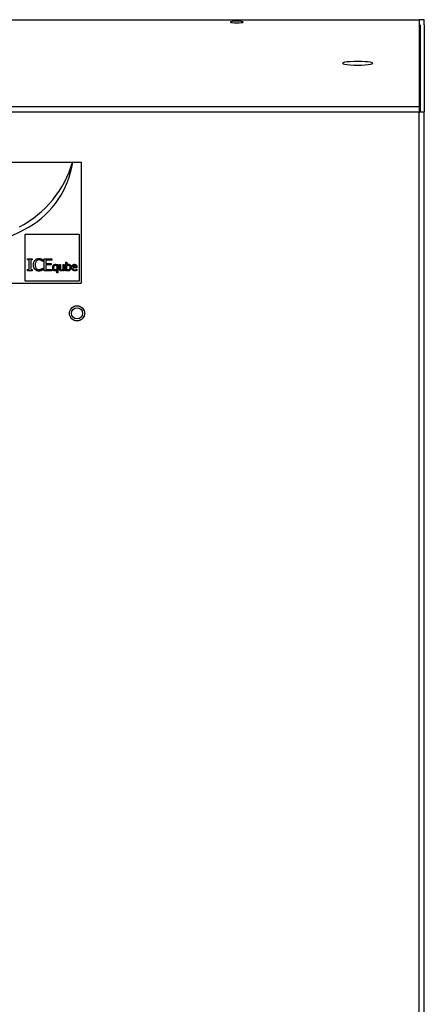
# Model space of a CAD drawing. Units: inches. Extents: x 0 to 123, y 0 to 117.
# Drawn here: x 65 to 71, y 54 to 68 of the extents above; entities that cross this region are included whole.
import ezdxf

# ---------------------------------------------------------------- set-up
doc = ezdxf.new("R2010")
doc.units = ezdxf.units.IN
doc.header["$MEASUREMENT"] = 0

msp = doc.modelspace()

# ---------------------------------------------------------------- linework, layer by layer
at = {"color": 7, "linetype": 'Continuous', "lineweight": 25}
for p, q in [((55.204, 67.743), (70.986, 67.743)), ((70.986, 67.743), (70.986, 66.482)), ((71.06, 67.741), (70.986, 67.741)), ((71.001, 67.67), (71.001, 66.41)), ((71.06, 67.67), (71.06, 67.741)), ((71.061, 67.671), (71.06, 67.671)), ((71.061, 67.671), (71.061, 66.41)), ((70.986, 67.241), (71.001, 67.241)), ((70.986, 66.482), (55.204, 66.482)), ((70.986, 66.408), (55.204, 66.408)), ((70.986, 66.482), (70.986, 66.408)), ((70.986, 25.653), (70.986, 66.408)), ((71.001, 66.41), (71.061, 66.41)), ((71.061, 25.653), (71.061, 66.41)), ((60.095, 65.683), (66.095, 65.683)), ((66.095, 65.683), (66.095, 63.933)), ((65.281, 64.639), (66.065, 64.639)), ((65.281, 63.963), (65.281, 64.639)), ((66.065, 64.639), (66.065, 63.963)), ((65.316, 64.286), (65.384, 64.286)), ((65.316, 64.268), (65.316, 64.286)), ((65.338, 64.268), (65.316, 64.268)), ((65.338, 64.129), (65.338, 64.268)), ((65.362, 64.268), (65.362, 64.129)), ((65.384, 64.268), (65.362, 64.268)), ((65.384, 64.286), (65.384, 64.268)), ((65.535, 64.246), (65.534, 64.246)), ((65.535, 64.274), (65.535, 64.246)), ((65.557, 64.286), (65.667, 64.286)), ((65.557, 64.111), (65.557, 64.286)), ((65.58, 64.265), (65.58, 64.217)), ((65.667, 64.265), (65.58, 64.265)), ((65.667, 64.286), (65.667, 64.265)), ((65.87, 64.113), (65.87, 64.238)), ((65.87, 64.238), (65.885, 64.238)), ((65.885, 64.238), (65.885, 64.193)), ((65.316, 64.129), (65.338, 64.129)), ((65.316, 64.111), (65.316, 64.129)), ((65.384, 64.111), (65.316, 64.111)), ((65.362, 64.129), (65.384, 64.129)), ((65.384, 64.129), (65.384, 64.111)), ((65.534, 64.151), (65.535, 64.151)), ((65.535, 64.151), (65.535, 64.123)), ((65.667, 64.111), (65.557, 64.111)), ((65.58, 64.217), (65.661, 64.217)), ((65.58, 64.197), (65.58, 64.132)), ((65.661, 64.197), (65.58, 64.197)), ((65.58, 64.132), (65.667, 64.132)), ((65.661, 64.217), (65.661, 64.197)), ((65.667, 64.132), (65.667, 64.111)), ((65.741, 64.199), (65.742, 64.203)), ((65.741, 64.187), (65.741, 64.135)), ((65.741, 64.08), (65.741, 64.123)), ((65.742, 64.203), (65.756, 64.203)), ((65.756, 64.203), (65.756, 64.08)), ((65.777, 64.144), (65.777, 64.203)), ((65.777, 64.203), (65.792, 64.203)), ((65.792, 64.203), (65.792, 64.152)), ((65.833, 64.203), (65.848, 64.203)), ((65.833, 64.136), (65.833, 64.203)), ((65.833, 64.113), (65.833, 64.123)), ((65.848, 64.113), (65.833, 64.113)), ((65.848, 64.203), (65.848, 64.113)), ((65.884, 64.113), (65.87, 64.113)), ((65.885, 64.117), (65.884, 64.113)), ((65.885, 64.129), (65.885, 64.181)), ((66.018, 64.168), (65.97, 64.168)), ((66.032, 64.156), (65.97, 64.156)), ((66.03, 64.135), (66.031, 64.135)), ((66.031, 64.135), (66.031, 64.118)), ((66.032, 64.165), (66.032, 64.156)), ((66.065, 63.963), (65.281, 63.963)), ((65.756, 64.08), (65.741, 64.08)), ((60.095, 63.933), (66.095, 63.933))]:
    msp.add_line(p, q, dxfattribs=at)
at = {"color": 7, "linetype": 'Continuous', "lineweight": 25, "flags": 128}
for points in [[(68.345, 67.698), (68.381, 67.699), (68.411, 67.701), (68.432, 67.705), (68.439, 67.709), (68.432, 67.713), (68.411, 67.717), (68.381, 67.72), (68.345, 67.721), (68.309, 67.72), (68.279, 67.717), (68.258, 67.713), (68.251, 67.709), (68.258, 67.705), (68.279, 67.701), (68.309, 67.699), (68.345, 67.698)], [(70.095, 67.087), (70.152, 67.087), (70.204, 67.09), (70.25, 67.094), (70.284, 67.1), (70.306, 67.106), (70.314, 67.113), (70.306, 67.12), (70.284, 67.127), (70.25, 67.132), (70.204, 67.136), (70.152, 67.139), (70.095, 67.14), (70.038, 67.139), (69.986, 67.136), (69.94, 67.132), (69.905, 67.127), (69.884, 67.12), (69.876, 67.113), (69.884, 67.106), (69.905, 67.1), (69.94, 67.094), (69.986, 67.09), (70.038, 67.087), (70.095, 67.087)]]:
    msp.add_lwpolyline(points, dxfattribs=at)
at = {"color": 7, "linetype": 'Continuous', "lineweight": 25}
for radius in [0.11, 0.109, 0.0815]:
    msp.add_circle((66.033, 63.496), radius, dxfattribs=at)
for centre, radius, start, end in [((64.475, 66.127), 1.559, 297.8132, 343.4744), ((64.688, 65.865), 1.295, 300.1403, 351.9083), ((64.144, 66.802), 2.378, 243.8101, 300.1403)]:
    msp.add_arc(centre, radius, start, end, dxfattribs=at)
for points, knots in [([(70.986, 66.408), (70.996, 66.408), (71.016, 66.409), (71.04, 66.409), (71.058, 66.41), (71.06, 66.41), (71.061, 66.41)], [0, 0, 0, 0, 0.2499964, 0.4999984, 0.7500003, 1, 1, 1, 1]), ([(65.403, 64.198), (65.403, 64.205), (65.404, 64.223), (65.41, 64.246), (65.421, 64.26), (65.425, 64.265)], [0, 0, 0, 0, 0.277189, 0.741479, 1, 1, 1, 1]), ([(65.425, 64.265), (65.429, 64.269), (65.439, 64.279), (65.459, 64.288), (65.474, 64.289), (65.481, 64.289)], [0, 0, 0, 0, 0.274074, 0.645727, 1, 1, 1, 1]), ([(65.443, 64.251), (65.438, 64.244), (65.431, 64.232), (65.428, 64.214), (65.427, 64.203), (65.427, 64.198)], [0, 0, 0, 0, 0.45021, 0.721845, 1, 1, 1, 1]), ([(65.481, 64.269), (65.477, 64.269), (65.468, 64.268), (65.454, 64.262), (65.446, 64.255), (65.443, 64.251)], [0, 0, 0, 0, 0.264928, 0.64696, 1, 1, 1, 1]), ([(65.481, 64.289), (65.484, 64.289), (65.49, 64.289), (65.501, 64.288), (65.508, 64.286), (65.512, 64.285)], [0, 0, 0, 0, 0.281972, 0.564022, 1, 1, 1, 1]), ([(65.514, 64.261), (65.511, 64.262), (65.505, 64.265), (65.494, 64.269), (65.486, 64.269), (65.481, 64.269)], [0, 0, 0, 0, 0.301041, 0.601938, 1, 1, 1, 1]), ([(65.512, 64.285), (65.514, 64.284), (65.518, 64.282), (65.526, 64.279), (65.532, 64.276), (65.535, 64.274)], [0, 0, 0, 0, 0.259559, 0.519267, 1, 1, 1, 1]), ([(65.534, 64.246), (65.532, 64.248), (65.528, 64.252), (65.521, 64.257), (65.516, 64.259), (65.514, 64.261)], [0, 0, 0, 0, 0.3227549, 0.65963, 1, 1, 1, 1]), ([(65.425, 64.131), (65.421, 64.135), (65.412, 64.147), (65.404, 64.171), (65.403, 64.189), (65.403, 64.198)], [0, 0, 0, 0, 0.2261937, 0.6350233, 1, 1, 1, 1]), ([(65.481, 64.108), (65.475, 64.108), (65.461, 64.109), (65.441, 64.116), (65.43, 64.126), (65.425, 64.131)], [0, 0, 0, 0, 0.265314, 0.686339, 1, 1, 1, 1]), ([(65.427, 64.198), (65.428, 64.188), (65.428, 64.174), (65.435, 64.156), (65.44, 64.149), (65.443, 64.145)], [0, 0, 0, 0, 0.5255704, 0.7583699, 1, 1, 1, 1]), ([(65.443, 64.145), (65.446, 64.143), (65.452, 64.136), (65.465, 64.129), (65.476, 64.128), (65.481, 64.128)], [0, 0, 0, 0, 0.26491, 0.633739, 1, 1, 1, 1]), ([(65.481, 64.128), (65.485, 64.128), (65.491, 64.128), (65.503, 64.131), (65.511, 64.134), (65.515, 64.137)], [0, 0, 0, 0, 0.285813, 0.571894, 1, 1, 1, 1]), ([(65.512, 64.113), (65.509, 64.112), (65.502, 64.11), (65.492, 64.108), (65.485, 64.108), (65.481, 64.108)], [0, 0, 0, 0, 0.330572, 0.662341, 1, 1, 1, 1]), ([(65.535, 64.123), (65.533, 64.122), (65.529, 64.12), (65.521, 64.116), (65.515, 64.114), (65.512, 64.113)], [0, 0, 0, 0, 0.299412, 0.598903, 1, 1, 1, 1]), ([(65.515, 64.137), (65.517, 64.138), (65.522, 64.141), (65.528, 64.145), (65.532, 64.149), (65.534, 64.151)], [0, 0, 0, 0, 0.315986, 0.656698, 1, 1, 1, 1]), ([(65.68, 64.158), (65.681, 64.164), (65.681, 64.174), (65.687, 64.186), (65.69, 64.191), (65.692, 64.193)], [0, 0, 0, 0, 0.537388, 0.764831, 1, 1, 1, 1]), ([(65.714, 64.111), (65.71, 64.111), (65.703, 64.112), (65.695, 64.117), (65.687, 64.126), (65.681, 64.139), (65.681, 64.151), (65.68, 64.158)], [0, 0, 0, 0, 0.159311, 0.31964, 0.463656, 0.683447, 1, 1, 1, 1]), ([(65.692, 64.193), (65.694, 64.195), (65.698, 64.2), (65.707, 64.204), (65.715, 64.205), (65.718, 64.205)], [0, 0, 0, 0, 0.262045, 0.652471, 1, 1, 1, 1]), ([(65.696, 64.158), (65.696, 64.164), (65.697, 64.172), (65.701, 64.182), (65.706, 64.188), (65.713, 64.191), (65.718, 64.192), (65.721, 64.192)], [0, 0, 0, 0, 0.339515, 0.522196, 0.67732, 0.833191, 1, 1, 1, 1]), ([(65.717, 64.126), (65.714, 64.126), (65.71, 64.126), (65.704, 64.13), (65.7, 64.135), (65.697, 64.145), (65.696, 64.153), (65.696, 64.158)], [0, 0, 0, 0, 0.186264, 0.310365, 0.434149, 0.654882, 1, 1, 1, 1]), ([(65.741, 64.123), (65.739, 64.121), (65.733, 64.116), (65.724, 64.112), (65.717, 64.111), (65.714, 64.111)], [0, 0, 0, 0, 0.263467, 0.715503, 1, 1, 1, 1]), ([(65.741, 64.135), (65.739, 64.134), (65.735, 64.131), (65.728, 64.127), (65.722, 64.126), (65.718, 64.126), (65.717, 64.126)], [0, 0, 0, 0, 0.260945, 0.521956, 0.921089, 1, 1, 1, 1]), ([(65.718, 64.205), (65.721, 64.205), (65.725, 64.205), (65.732, 64.203), (65.737, 64.201), (65.741, 64.199)], [0, 0, 0, 0, 0.293669, 0.53198, 1, 1, 1, 1]), ([(65.721, 64.192), (65.723, 64.192), (65.727, 64.192), (65.734, 64.19), (65.738, 64.188), (65.741, 64.187)], [0, 0, 0, 0, 0.310273, 0.603649, 1, 1, 1, 1]), ([(65.785, 64.118), (65.783, 64.121), (65.779, 64.127), (65.777, 64.137), (65.777, 64.143), (65.777, 64.144)], [0, 0, 0, 0, 0.346266, 0.802063, 1, 1, 1, 1]), ([(65.805, 64.11), (65.803, 64.11), (65.798, 64.111), (65.791, 64.113), (65.787, 64.117), (65.785, 64.118)], [0, 0, 0, 0, 0.253695, 0.714362, 1, 1, 1, 1]), ([(65.792, 64.152), (65.792, 64.148), (65.792, 64.143), (65.793, 64.136), (65.794, 64.133), (65.795, 64.131)], [0, 0, 0, 0, 0.490837, 0.741195, 1, 1, 1, 1]), ([(65.795, 64.131), (65.796, 64.13), (65.797, 64.128), (65.801, 64.125), (65.806, 64.125), (65.808, 64.125), (65.809, 64.125)], [0, 0, 0, 0, 0.247751, 0.497189, 0.822014, 1, 1, 1, 1]), ([(65.833, 64.123), (65.83, 64.12), (65.824, 64.116), (65.814, 64.111), (65.808, 64.111), (65.805, 64.11)], [0, 0, 0, 0, 0.369362, 0.741601, 1, 1, 1, 1]), ([(65.809, 64.125), (65.812, 64.125), (65.817, 64.126), (65.825, 64.13), (65.83, 64.133), (65.833, 64.136)], [0, 0, 0, 0, 0.318481, 0.594138, 1, 1, 1, 1]), ([(65.885, 64.193), (65.887, 64.195), (65.891, 64.198), (65.898, 64.203), (65.905, 64.205), (65.911, 64.205), (65.912, 64.205)], [0, 0, 0, 0, 0.244509, 0.488988, 0.82067, 1, 1, 1, 1]), ([(65.885, 64.181), (65.889, 64.183), (65.894, 64.187), (65.902, 64.191), (65.907, 64.191), (65.909, 64.191)], [0, 0, 0, 0, 0.512503, 0.750869, 1, 1, 1, 1]), ([(65.905, 64.124), (65.903, 64.124), (65.898, 64.124), (65.892, 64.126), (65.887, 64.128), (65.885, 64.129)], [0, 0, 0, 0, 0.309862, 0.598297, 1, 1, 1, 1]), ([(65.908, 64.11), (65.905, 64.11), (65.899, 64.111), (65.891, 64.113), (65.886, 64.116), (65.885, 64.117)], [0, 0, 0, 0, 0.304374, 0.776076, 1, 1, 1, 1]), ([(65.93, 64.158), (65.929, 64.152), (65.929, 64.144), (65.925, 64.134), (65.919, 64.128), (65.912, 64.124), (65.907, 64.124), (65.905, 64.124)], [0, 0, 0, 0, 0.356582, 0.526273, 0.697407, 0.85092, 1, 1, 1, 1]), ([(65.945, 64.159), (65.945, 64.151), (65.944, 64.138), (65.935, 64.123), (65.925, 64.114), (65.915, 64.111), (65.91, 64.11), (65.908, 64.11)], [0, 0, 0, 0, 0.359623, 0.56867, 0.743587, 0.919751, 1, 1, 1, 1]), ([(65.909, 64.191), (65.912, 64.191), (65.916, 64.191), (65.921, 64.187), (65.926, 64.182), (65.929, 64.172), (65.929, 64.164), (65.93, 64.158)], [0, 0, 0, 0, 0.181319, 0.301302, 0.421075, 0.629491, 1, 1, 1, 1]), ([(65.912, 64.205), (65.916, 64.205), (65.923, 64.205), (65.931, 64.2), (65.939, 64.191), (65.944, 64.178), (65.945, 64.166), (65.945, 64.159)], [0, 0, 0, 0, 0.159995, 0.321099, 0.462197, 0.684072, 1, 1, 1, 1]), ([(65.955, 64.157), (65.955, 64.164), (65.956, 64.175), (65.963, 64.189), (65.973, 64.2), (65.985, 64.205), (65.993, 64.205), (65.996, 64.205)], [0, 0, 0, 0, 0.25787, 0.463873, 0.670617, 0.858851, 1, 1, 1, 1]), ([(66, 64.111), (65.994, 64.111), (65.983, 64.112), (65.97, 64.119), (65.961, 64.129), (65.956, 64.142), (65.955, 64.152), (65.955, 64.157)], [0, 0, 0, 0, 0.255069, 0.428679, 0.602694, 0.769895, 1, 1, 1, 1]), ([(65.97, 64.168), (65.97, 64.17), (65.971, 64.175), (65.973, 64.181), (65.976, 64.185), (65.977, 64.186)], [0, 0, 0, 0, 0.291457, 0.767083, 1, 1, 1, 1]), ([(65.97, 64.156), (65.97, 64.151), (65.971, 64.143), (65.977, 64.133), (65.983, 64.128), (65.991, 64.125), (65.997, 64.124), (66, 64.124)], [0, 0, 0, 0, 0.310087, 0.484835, 0.660151, 0.827373, 1, 1, 1, 1]), ([(65.977, 64.186), (65.979, 64.187), (65.982, 64.19), (65.988, 64.193), (65.993, 64.193), (65.995, 64.193)], [0, 0, 0, 0, 0.269673, 0.640216, 1, 1, 1, 1]), ([(65.995, 64.193), (65.998, 64.193), (66.003, 64.193), (66.009, 64.19), (66.011, 64.187), (66.013, 64.186)], [0, 0, 0, 0, 0.433867, 0.703281, 1, 1, 1, 1]), ([(65.996, 64.205), (66.001, 64.205), (66.008, 64.205), (66.017, 64.2), (66.021, 64.197), (66.022, 64.195)], [0, 0, 0, 0, 0.505036, 0.745151, 1, 1, 1, 1]), ([(66, 64.124), (66.002, 64.124), (66.005, 64.124), (66.011, 64.125), (66.015, 64.127), (66.018, 64.128)], [0, 0, 0, 0, 0.2611897, 0.5223813, 1, 1, 1, 1]), ([(66.017, 64.113), (66.015, 64.113), (66.012, 64.112), (66.006, 64.111), (66.002, 64.111), (66, 64.111)], [0, 0, 0, 0, 0.3154, 0.655269, 1, 1, 1, 1]), ([(66.013, 64.186), (66.013, 64.185), (66.016, 64.181), (66.017, 64.175), (66.018, 64.17), (66.018, 64.168)], [0, 0, 0, 0, 0.216837, 0.639286, 1, 1, 1, 1]), ([(66.031, 64.118), (66.029, 64.118), (66.027, 64.117), (66.022, 64.115), (66.019, 64.114), (66.017, 64.113)], [0, 0, 0, 0, 0.292713, 0.585528, 1, 1, 1, 1]), ([(66.018, 64.128), (66.02, 64.129), (66.022, 64.13), (66.026, 64.132), (66.029, 64.134), (66.03, 64.135)], [0, 0, 0, 0, 0.334963, 0.666205, 1, 1, 1, 1]), ([(66.022, 64.195), (66.024, 64.193), (66.028, 64.188), (66.032, 64.177), (66.032, 64.169), (66.032, 64.165)], [0, 0, 0, 0, 0.236343, 0.620333, 1, 1, 1, 1])]:
    msp.add_open_spline(points, degree=3, knots=knots, dxfattribs=at)

doc.saveas('drawing.dxf')
